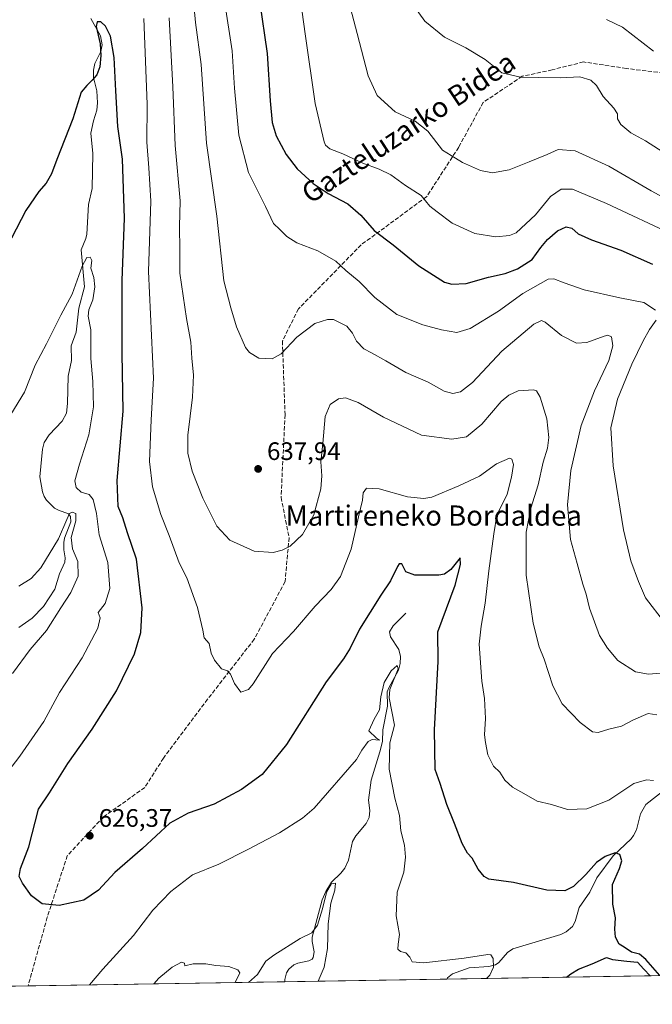
# Model space of a CAD drawing. Units: metres. Extents: x 610301 to 613734, y 4764022 to 4766391.
# Drawn here: x 610778 to 611029, y 4764022 to 4764412 of the extents above; entities that cross this region are included whole.
import ezdxf
from ezdxf.enums import TextEntityAlignment as Align

# ---------------------------------------------------------------- set-up
doc = ezdxf.new("R2010")
doc.units = ezdxf.units.M
doc.header["$MEASUREMENT"] = 0
doc.linetypes.add('DGN Style 3', pattern=[2.307223458686699, 1.648016756204785, -0.6592067024819142])
for name, color, linetype, lineweight in [('Arbolado forestal CxS', 92, 'Continuous', 0), ('Comarca CxS', 21, 'Continuous', 0), ('Comunidad Autónoma CxS', 142, 'Continuous', 0), ('Corriente natural lineal', 142, 'Continuous', 13), ('Curva de nivel maestra', 30, 'Continuous', 30), ('Curva de nivel normal', 30, 'Continuous', 0), ('Entidad de ámbito territorial CxS', 92, 'Continuous', 0), ('Espacio natural protegido CxS', 121, 'Continuous', 0), ('Instalación de energía eléctrica Cxs', 135, 'Continuous', 0), ('Municipio CxS', 4, 'Continuous', 0), ('Provincia CxS', 1, 'Continuous', 0), ('Punto de cota en terreno', 7, 'Continuous', 0), ('Rótulo de punto de cota en terreno', 7, 'Continuous', 0), ('Senda', 7, 'DGN Style 3', 0), ('Texto cartográfico', 7, 'Continuous', 0)]:
    doc.layers.add(name, color=color, linetype=linetype, lineweight=lineweight)
doc.styles.add('Style-Arial', font='txt')

# ---------------------------------------------------------------- blocks, each defined once
blk = doc.blocks.new('*U12')
at = {"layer": 'Arbolado forestal CxS', "color": 92, "linetype": 'Continuous', "lineweight": 0}
blk.add_polyline3d([(611230.3720000006, 4764036.826500001, 672.2676000000065), (610338.4500000002, 4764022.220000001, 608.2127999999939), (610332.7855000002, 4764373.181500001, 614.9538999999932), (610337.5585000003, 4764371.390100001, 615.7569999999978), (610346.3690999999, 4764389.3419, 618.6625000000058), (610347.2484999998, 4764407.765500001, 619.7529999999971), (610359.1557, 4764413.124500001, 621.2388000000064)], dxfattribs=at)
blk = doc.blocks.new('5PATER')
at = {"layer": 'Instalación de energía eléctrica Cxs', "linetype": 'Continuous', "lineweight": 0}
h = blk.add_hatch(color=51, dxfattribs=at)
edge = h.paths.add_edge_path()
edge.add_ellipse((0, 0), major_axis=(-0.1095731443231308, -0.1110710700762829), ratio=0.9994222409660322, start_angle=0, end_angle=360)

msp = doc.modelspace()

# ---------------------------------------------------------------- linework, layer by layer
at = {"layer": 'Arbolado forestal CxS', "color": 92, "linetype": 'Continuous', "lineweight": 0, "extrusion": (-0.1876234481455414, -0.003072601741777773, 0.9822362245531947), "elevation": -128658.8122485362, "flags": 128}
msp.add_lwpolyline([(-4753389.699897974, 677040.0089409552), (-4753389.699897975, 676751.6923833486)], dxfattribs=at)
at = {"layer": 'Arbolado forestal CxS', "color": 92, "linetype": 'Continuous', "lineweight": 0, "extrusion": (-0.07288302721813711, -0.001193518213294534, 0.9973397815477907), "elevation": -49597.12073405635, "flags": 128}
msp.add_lwpolyline([(-4753390.128673667, 687082.2312152452), (-4753390.128673668, 687017.9203358991)], dxfattribs=at)
at = {"layer": 'Arbolado forestal CxS', "color": 92, "linetype": 'Continuous', "lineweight": 0, "extrusion": (-0.144832853912532, -0.002371819045163433, 0.9894532929360377), "elevation": -99144.49944126204, "flags": 128}
msp.add_lwpolyline([(-4753389.821899154, 681532.5997831634), (-4753389.821899154, 681437.1818813299)], dxfattribs=at)
at = {"layer": 'Arbolado forestal CxS', "color": 92, "linetype": 'Continuous', "lineweight": 0, "extrusion": (0.09024101188117051, 0.00147778254208692, 0.9959188601153314), "elevation": 62777.88357359654, "flags": 128}
msp.add_lwpolyline([(4753390.026698097, -685939.7962220246), (4753390.026698097, -685837.6678866601)], dxfattribs=at)
at = {"layer": 'Comarca CxS', "color": 21, "linetype": 'Continuous', "lineweight": 0, "flags": 128}
msp.add_lwpolyline([(613733.580000871, 4764077.819982326), (611946.7265727377, 4764048.557772302), (610338.4500008437, 4764022.219982326), (610328.5972000009, 4764632.684300001), (610323.456113034, 4764951.21847995), (610301.110000845, 4766335.749982302)], dxfattribs=at)
at = {"layer": 'Comunidad Autónoma CxS', "color": 142, "linetype": 'Continuous', "lineweight": 0, "flags": 128}
msp.add_lwpolyline([(611946.7265727377, 4764048.557772302), (610338.4500008437, 4764022.219982326), (610328.5972000009, 4764632.684300001), (610323.456113034, 4764951.21847995), (610301.110000845, 4766335.749982302), (611251.4029731483, 4766351.320431211), (611909.6227759486, 4766362.105292416), (613411.9537817772, 4766386.720825574), (613695.090000871, 4766391.359982301), (613698.3740770075, 4766193.962177501), (613706.3454240634, 4765714.823952843), (613733.580000871, 4764077.819982326)], close=True, dxfattribs=at)
at = {"layer": 'Corriente natural lineal', "color": 142, "linetype": 'Continuous', "lineweight": 13}
for points in [[(610806.2638999998, 4764412.4791, 625.299199999994), (610810.0308999997, 4764405.5493, 625.0559000000068), (610810.6759000003, 4764402.029300001, 625.1067000000039), (610810.2188999997, 4764399.3377, 625.247199999998), (610807.8173000002, 4764394.6845, 625.2661999999982), (610807.2562999995, 4764391.952500001, 625.2078000000038), (610807.2851, 4764389.1117, 625.2130000000034), (610808.5844999999, 4764383.830900001, 624.3852000000043), (610808.8881000001, 4764379.0219, 623.3120000000055), (610808.5979000004, 4764376.1657, 622.8629999999976), (610807.2808999997, 4764371.9133, 622.5915999999997), (610806.2273000004, 4764367.0053, 623.0592999999935), (610806.9656999996, 4764359.0067, 622.5424000000058), (610806.7481000006, 4764345.108899999, 621.4383999999991), (610805.2880999995, 4764338.875499999, 621.2060000000056), (610804.6511000004, 4764327.125299999, 620.593599999993), (610804.2153000003, 4764325.3333, 620.497000000003), (610802.3903000001, 4764320.911900001, 620.5573000000004), (610803.7128999997, 4764306.2599, 619.7638000000006), (610801.4540999997, 4764297.826300001, 619.6975999999995), (610800.4751000004, 4764288.2203, 618.8025000000052), (610798.4121000003, 4764282.9235, 618.804999999993), (610798.6217, 4764277.083699999, 618.6502999999939), (610797.2871000003, 4764270.903700001, 617.7115000000049), (610797.0185000002, 4764259.996300001, 617.6229000000021), (610796.5361000003, 4764256.193299999, 617.5771999999997), (610794.8246999999, 4764253.0715, 617.7140999999974), (610789.7607000005, 4764247.6173, 618.0604000000021), (610787.7559000002, 4764244.6655, 618.0859999999957), (610787.0900999998, 4764241.928900001, 617.9976000000024), (610786.0872999998, 4764230.959899999, 617.7480000000069), (610787.1237000005, 4764225.015100001, 617.4456000000064), (610787.7030999997, 4764223.262700001, 617.3320999999996), (610788.6177000003, 4764221.768100001, 617.1901999999973), (610791.8519000001, 4764218.6643, 616.8254000000015), (610793.3664999995, 4764217.780900001, 616.742499999993), (610797.3249000004, 4764216.341499999, 616.5151999999945), (610798.1961000003, 4764215.356899999, 616.3473999999987), (610798.2909000004, 4764213.174699999, 615.9796999999963), (610795.8145000003, 4764206.7827, 615.549199999994), (610795.4737, 4764204.962099999, 615.4608000000007), (610795.4939000001, 4764202.1841, 615.2305000000051), (610796.0976999998, 4764198.8903, 614.6686999999947), (610795.9839000005, 4764197.2191, 614.4664000000049), (610793.8552999999, 4764192.6623, 614.3684000000068), (610791.9395000003, 4764186.505899999, 613.9051000000036), (610787.5125000002, 4764179.7161, 613.2422999999981), (610782.9748999998, 4764175.124299999, 612.6347999999998), (610777.7478999998, 4764171.4279, 612.7326999999932)], [(610931.0000999998, 4764177.0001, 622.406099999993), (610925.9375, 4764172.022700001, 622.8239999999934), (610924.5504999999, 4764169.715700001, 622.7719999999972), (610924.9631000003, 4764167.7127, 622.3843000000053), (610928.2560999999, 4764162.685900001, 621.477899999998), (610928.8444999997, 4764159.955700001, 621.0595999999932), (610928.7911, 4764157.1151, 620.5984999999928), (610928.0947000004, 4764154.472300001, 620.3166999999958), (610924.2244999995, 4764147.4845, 620.3046999999933), (610923.6549000005, 4764145.865900001, 620.445000000007), (610923.6772999996, 4764140.2423, 620.0766000000004), (610921.8465, 4764130.887700001, 618.6432000000059), (610921.7357000001, 4764126.243100001, 619.1563000000025), (610920.7282999996, 4764122.0999, 618.7510000000038), (610917.2160999998, 4764110.898499999, 618.4328999999998), (610916.2673000004, 4764102.983300001, 617.6720999999961), (610916.7399000004, 4764098.890900001, 617.4516000000004), (610916.4634999996, 4764096.187700001, 617.1634000000049), (610915.3517000005, 4764093.8115, 616.7364999999991), (610911.2622999996, 4764088.9011, 616.0975000000036), (610909.8642999995, 4764086.642100001, 616.0516999999963), (610908.3280999997, 4764079.272500001, 615.543399999995), (610906.8481000002, 4764076.1351, 615.296100000007), (610905.3174999999, 4764074.095699999, 615.2909999999974), (610901.5921, 4764070.631300001, 614.9566999999952), (610899.3699000003, 4764066.850299999, 614.9366000000009), (610897.8976999996, 4764063.576900001, 614.8821999999927), (610893.9401000004, 4764048.778700001, 613.9474000000046), (610893.9461000003, 4764047.0603, 614.0213999999978), (610894.6627000002, 4764042.9727, 614.1405999999988), (610894.2505000001, 4764040.6963, 613.7578999999969), (610893.8561000006, 4764040.1339, 613.5926999999938), (610892.5859000003, 4764039.4329, 613.2464000000036), (610888.2292999999, 4764038.5023, 613.1858000000066), (610886.6149000004, 4764037.8005, 613.4082999999955), (610884.6838999996, 4764036.134299999, 613.8594000000012), (610883.7698999997, 4764034.711300001, 613.8989000000003), (610883.1076999997, 4764032.016100001, 613.5773999999947), (610883.0838000001, 4764031.1391, 613.4775999999983)], [(611034.4518999998, 4764107.960300001, 630.0121000000072), (611026.0771000005, 4764101.3375, 628.3273999999947), (611023.9441000001, 4764097.5525, 627.8527000000031), (611022.3353000004, 4764091.329500001, 627.2063999999956), (611021.2143000001, 4764089.102700001, 627.1039000000019), (611020.2605, 4764087.7259, 626.9842000000062), (611013.1584999999, 4764080.948100001, 625.5319000000018), (611006.6069, 4764072.225299999, 624.3625000000029), (611003.8240999999, 4764066.545700001, 624.1647999999988), (610999.6854999998, 4764060.5953, 623.8650999999954), (610998.0132999998, 4764054.9507, 622.5948999999965), (610997.0000999998, 4764053.0001, 622.0121999999974), (610994.4798999997, 4764050.881899999, 621.6720000000059), (610992.4023000002, 4764049.8213, 621.4618999999948), (610973.3494999995, 4764044.1931, 620.675700000007), (610971.2405000003, 4764042.711100001, 620.363599999997), (610967.8509000001, 4764038.8091, 618.8285999999935), (610966.5113000004, 4764037.8783, 618.4446999999927), (610963.9008999999, 4764037.191299999, 618.4909000000043), (610956.1533000004, 4764036.621900001, 619.1083999999975), (610949.4234999996, 4764034.280900001, 618.799199999994), (610947.5601000005, 4764032.647500001, 618.3093999999984), (610947.2149999999, 4764032.189400001, 618.1655000000028)]]:
    msp.add_polyline3d(points, dxfattribs=at)
at = {"layer": 'Curva de nivel maestra', "color": 30, "linetype": 'Continuous', "lineweight": 30, "flags": 128}
for points, elevation in [([(610873.0300000003, 4764419.450099999), (610876.0999999996, 4764398.530099999), (610877.2800000003, 4764379.8201), (610878.0800000001, 4764371.220100001), (610879.6900000004, 4764365.960100001), (610883.5499999998, 4764358.5801), (610887.9600000001, 4764353.0001), (610894.2400000002, 4764347.140100001), (610900.1799999997, 4764343.2301), (610908.0199999996, 4764339.120100001), (610913.1900000004, 4764334.620100001), (610918.4000000004, 4764328.5001), (610926.04, 4764322.800100001), (610936.0999999996, 4764314.530099999), (610946.2599999999, 4764308.040100001), (610949.2400000002, 4764307.2401), (610954.9500000002, 4764307.530099999), (610963.7400000002, 4764310.0001), (610970.29, 4764311.5601), (610975.1799999997, 4764313.340100001), (610980.9900000002, 4764317.0801), (610984.5199999996, 4764321.840100001), (610987.1200000001, 4764324.940099999), (610991.0800000001, 4764328.3301), (610994.4500000002, 4764329.920100001), (610996.7400000002, 4764329.440099999), (610999.2800000003, 4764327.220100001), (611004.6100000005, 4764324.780099999), (611016.1699999999, 4764320.800100001), (611028.75, 4764315.200099999)], 650), ([(611031.5838000001, 4764033.5712), (611026.04, 4764039.960100001), (611023.5, 4764042.050100001), (611020.4400000004, 4764042.860099999), (611017.4800000006, 4764044.9001), (611015.5199999996, 4764046.090100001), (611014.0700000003, 4764048.7401), (611013.7800000003, 4764052.020099999), (611014.04, 4764056.470100001), (611013.0499999998, 4764061.8101), (611012.8600000005, 4764069.690099999), (611015.6399999997, 4764076.020099999), (611016.5700000003, 4764079.0701), (611015.8099999996, 4764081.5601), (611013.9500000002, 4764082.2301), (611009.9199999999, 4764080.790100001), (611006.5, 4764078.380100001), (611002.3600000005, 4764073.5701), (610997.3600000005, 4764068.8101), (610993.9900000002, 4764067.140100001), (610986.8799999999, 4764067.440099999), (610973.6600000003, 4764070.440099999), (610963.8200000003, 4764071.800100001), (610961.9699999997, 4764072.7601), (610959.6299999999, 4764075.690099999), (610957.2599999999, 4764080.0601), (610955.4900000002, 4764082.050100001), (610953.3099999996, 4764085.860099999), (610950.3099999996, 4764093.850099999), (610947.25, 4764101.340100001), (610944.5599999996, 4764109.5701), (610942.5800000001, 4764115.210100001), (610942.3399999999, 4764130.840100001), (610943.7800000003, 4764157.960100001), (610943.6200000001, 4764169.710100001), (610950.4900000002, 4764188.1501), (610952.6500000004, 4764196.2501), (610952.5800000001, 4764198.920100001), (610948.8799999999, 4764194.280099999), (610946.2699999996, 4764192.440099999), (610944.0999999996, 4764192.110099999), (610934.5999999996, 4764192.030099999), (610931.0300000003, 4764193.4001), (610929.3799999999, 4764196.540100001), (610928.3200000003, 4764196.600099999), (610927.6600000003, 4764195.5801), (610924.9900000002, 4764189.870100001), (610921.0700000003, 4764184.140100001), (610912.5999999996, 4764170.780099999), (610908.9000000004, 4764163.1601), (610906.3099999996, 4764158.950099999), (610899.5099999999, 4764149.8201), (610883.7800000003, 4764125.110099999), (610874.0899999999, 4764113.2401), (610865.9600000001, 4764107.300100001), (610855.04, 4764101.4101), (610844.7400000002, 4764097.9101), (610837.5199999996, 4764093.920100001), (610826.6900000004, 4764083.9301), (610815.7699999996, 4764074.340100001), (610809.3300000001, 4764067.4001), (610803.4299999997, 4764063.4901), (610793.6900000004, 4764061.340100001), (610787.0199999996, 4764061.970100001), (610782.6900000004, 4764065.190099999), (610779.2000000002, 4764070.190099999), (610777.9000000004, 4764072.800100001), (610778.4299999997, 4764075.970100001), (610781.6500000004, 4764084.530099999), (610785.5, 4764099.450099999), (610789.7999999998, 4764105.880100001), (610797.1600000003, 4764117.530099999), (610806.7800000003, 4764131.100099999), (610816.3600000005, 4764146.280099999), (610823.54, 4764160.9301), (610826.0599999996, 4764169.4301), (610826.5199999996, 4764179.110099999), (610824.3300000001, 4764198.4001), (610820.8099999996, 4764208.8301), (610818.9500000002, 4764214.7301), (610817.1100000005, 4764219.280099999), (610816.6799999997, 4764229.5001), (610819.0199999996, 4764257.0701), (610818.7000000002, 4764279.9001), (610818.6399999997, 4764308.7301), (610819.5300000003, 4764333.470100001), (610818.7300000006, 4764356.790100001), (610816.9100000003, 4764369.7301), (610816.0700000003, 4764383.800100001), (610815.4199999999, 4764397.050100001), (610814.0599999996, 4764405.4001), (610812.04, 4764409.380100001), (610810.1399999997, 4764411.0801), (610808.7800000003, 4764411.0701), (610808.3799999999, 4764409.300100001), (610809.9299999997, 4764402.370100001), (610810.2000000002, 4764397.780099999), (610809.8099999996, 4764393.340100001), (610808.6699999999, 4764390.140100001), (610806.7800000003, 4764387.970100001), (610804.5999999996, 4764385.870100001), (610802.3499999996, 4764383.3301), (610799.0599999996, 4764372.790100001), (610792.7199999997, 4764356.610099999), (610790.6200000001, 4764350.920100001), (610788.5899999999, 4764347.280099999), (610785.6200000001, 4764343.9101), (610780.5199999996, 4764336.390100001), (610774.8099999996, 4764325.520099999)], 625), ([(610994.6742000004, 4764032.966800001), (610996.2999999998, 4764034.290100001), (610999.3399999999, 4764036.0701), (611004.8399999999, 4764038.300100001), (611010.4400000004, 4764040.7401), (611012.8799999999, 4764039.970100001), (611018.5, 4764039.2601), (611022.7999999998, 4764038.890100001), (611025.3200000003, 4764036.190099999), (611027.8453000003, 4764033.51)], 625)]:
    msp.add_lwpolyline(points, dxfattribs=dict(at, elevation=elevation))
at = {"layer": 'Curva de nivel normal', "color": 30, "linetype": 'Continuous', "lineweight": 0, "flags": 128}
for points, elevation in [([(611033.4400000004, 4764153.4), (611027.1399999997, 4764152.92), (611021.9199999999, 4764153.779999999), (611015, 4764158.27), (611010.8399999999, 4764163.189999999), (611007.6900000004, 4764168.210000001), (611003.79, 4764179.01), (611002.4800000006, 4764184.52), (611001.1100000005, 4764188.529999999), (610998.8300000001, 4764196.699999999), (610996.2699999996, 4764206.16), (610995.0899999999, 4764219.970000001), (610996.4199999999, 4764233.58), (611000.4400000004, 4764251.32), (611005.75, 4764265.119999999), (611011.4500000002, 4764277.119999999), (611012.9400000004, 4764282.84), (611012.4199999999, 4764286.42), (611010.9900000002, 4764287.09), (611009.5, 4764286.76), (611002.7000000002, 4764284.24), (610998.5999999996, 4764283.949999999), (610992.5999999996, 4764287.01), (610986.2199999997, 4764292.230000001), (610984.7599999999, 4764292.890000001), (610981.7199999997, 4764291.439999999), (610969.04, 4764280.789999999), (610957.4100000003, 4764268.4), (610952.6799999997, 4764264.710000001), (610949.6200000001, 4764263.939999999), (610946.1299999999, 4764264.980000001), (610939.8600000005, 4764268.430000001), (610930.9800000006, 4764272.300000001), (610923.0199999996, 4764276.9), (610917.3600000005, 4764280.109999999), (610914.4199999999, 4764281.640000001), (610911.4900000002, 4764284.720000001), (610909.8700000001, 4764287.91), (610907.6600000003, 4764290.680000001), (610902.2999999998, 4764293.300000001), (610899.9100000003, 4764293.289999999), (610894.9100000003, 4764291.680000001), (610887.8899999997, 4764286.33), (610881.5700000003, 4764279.77), (610878.0199999996, 4764277.680000001), (610872.7699999996, 4764278.02), (610869.1100000005, 4764280.25), (610867.4900000002, 4764282.199999999), (610863.8899999997, 4764290.41), (610861.6699999999, 4764297.960000001), (610858.8700000001, 4764308.66), (610856.0899999999, 4764334.189999999), (610852.0199999996, 4764363.119999999), (610849.9000000004, 4764394.189999999), (610847.7400000002, 4764410.92), (610846.54, 4764423.82)], 640), ([(610859.1200000001, 4764419.359999999), (610862.2100000001, 4764399.640000001), (610863.0999999996, 4764384.880000001), (610864.8300000001, 4764366.310000001), (610868.7100000001, 4764351.42), (610875.4800000006, 4764337.980000001), (610878.5599999996, 4764331.26), (610881.1600000003, 4764328.930000001), (610883.8799999999, 4764326.16), (610887.8600000005, 4764323.640000001), (610896.1699999999, 4764320.439999999), (610903.2300000006, 4764316.33), (610907.1799999997, 4764312.630000001), (610912.5700000003, 4764308.390000001), (610918.6600000003, 4764302.039999999), (610927.4900000002, 4764295.34), (610937.7800000003, 4764291.15), (610945.1200000001, 4764289.220000001), (610951.1699999999, 4764288.199999999), (610956.54, 4764289.699999999), (610967.6900000004, 4764296.560000001), (610977.3600000005, 4764303.619999999), (610987.3600000005, 4764309.210000001), (610989.6699999999, 4764309.42), (610993.6900000004, 4764307.859999999), (611001.6900000004, 4764305.07), (611015.7599999999, 4764301.92), (611025.2400000002, 4764299.980000001), (611029.8799999999, 4764296.939999999)], 645), ([(611037.5099999999, 4764326.5), (611010.4800000006, 4764339.17), (610997.0199999996, 4764344.91), (610992.5199999996, 4764344.9), (610988.3600000005, 4764341.930000001), (610982.3600000005, 4764334.67), (610974.6900000004, 4764327.630000001), (610972.0199999996, 4764326.52), (610966.6900000004, 4764325.980000001), (610958.3600000005, 4764327.359999999), (610949.3600000005, 4764331.470000001), (610943.3600000005, 4764335.869999999), (610940.5300000003, 4764338.180000001), (610937.0599999996, 4764342.430000001), (610930.8700000001, 4764346.32), (610925.04, 4764350.52), (610920.3799999999, 4764352.859999999), (610914.0199999996, 4764355.119999999), (610906.0499999998, 4764358.850000001), (610900.9100000003, 4764360.83), (610899.1600000003, 4764362.25), (610898.7100000001, 4764363.680000001), (610895.0300000003, 4764378.789999999), (610891.1699999999, 4764406.439999999), (610889.8799999999, 4764414.980000001)], 655), ([(611040.6200000001, 4764337.460000001), (611028.1600000003, 4764344.27), (611011.4600000001, 4764354.01), (610998.0599999996, 4764360.109999999), (610991.3700000001, 4764360.529999999), (610987.0300000003, 4764358.640000001), (610979.8300000001, 4764355.74), (610971.9800000006, 4764352.480000001), (610965.3600000005, 4764351.4), (610960.6200000001, 4764352.25), (610953.5, 4764355.439999999), (610948.9800000006, 4764358.17), (610945.5800000001, 4764360.34), (610939.7100000001, 4764367.810000001), (610934.6600000003, 4764371.76), (610926.7599999999, 4764375.529999999), (610919.5999999996, 4764382.029999999), (610916.0300000003, 4764389.800000001), (610911.7800000003, 4764406.460000001), (610909.0599999996, 4764416.539999999)], 660), ([(611036.2400000002, 4764357.480000001), (611025.9299999997, 4764364.060000001), (611020.1100000005, 4764367.180000001), (611016.1399999997, 4764370.439999999), (611014.8200000003, 4764372.720000001), (611014.8099999996, 4764374.699999999), (611013.4500000002, 4764376.960000001), (611009.2300000006, 4764381.52), (611006.4800000006, 4764385.91), (611004.2999999998, 4764388.050000001), (610999.9900000002, 4764389.32), (610992.2999999998, 4764388.91), (610983.6799999997, 4764389.15), (610976.4400000004, 4764389.26), (610969.0199999996, 4764390.970000001), (610962.4000000004, 4764396.16), (610954.8099999996, 4764400.850000001), (610946.2999999998, 4764405.07), (610938.5599999996, 4764411.33), (610934.4000000004, 4764417.09)], 665), ([(610827.1699999999, 4764412.460000001), (610828.5, 4764378.58), (610828.3799999999, 4764363.539999999), (610829.1399999997, 4764353.34), (610830, 4764340.100000001), (610829.1100000005, 4764312.33), (610831.0199999996, 4764270.01), (610830.1299999999, 4764253.600000001), (610829.4400000004, 4764237.029999999), (610830.6100000005, 4764227.07), (610833.9199999999, 4764216.08), (610837.2599999999, 4764207.789999999), (610841.2800000003, 4764197.039999999), (610844.3200000003, 4764191.08), (610848.5199999996, 4764179.279999999), (610850.6200000001, 4764170.34), (610851.1799999997, 4764167.26), (610853.1399999997, 4764165.029999999), (610853.9400000004, 4764161.27), (610855.1600000003, 4764158.390000001), (610858.0099999999, 4764155.050000001), (610860.3899999997, 4764154.27), (610861.5199999996, 4764152.890000001), (610863.0800000001, 4764149.17), (610865.6799999997, 4764145.77), (610868.7000000002, 4764146.810000001), (610870.4900000002, 4764149.100000001), (610878.2199999997, 4764161.109999999), (610886.5599999996, 4764169.779999999), (610895.04, 4764179.779999999), (610901.3700000001, 4764186.359999999), (610905.0899999999, 4764191.600000001), (610909.3300000001, 4764202.4), (610912.2000000002, 4764215.210000001), (610913.8099999996, 4764221.76), (610914.1399999997, 4764224.699999999), (610915.4500000002, 4764226.51), (610920.4100000003, 4764226.26), (610931.6900000004, 4764223.109999999), (610938.1799999997, 4764222.439999999), (610941.3600000005, 4764223.02), (610951.9600000001, 4764227.41), (610960.1600000003, 4764231.310000001), (610966.8600000005, 4764236.210000001), (610972, 4764238.369999999), (610972.9699999997, 4764238), (610973.6900000004, 4764235.930000001), (610972.8399999999, 4764230.92), (610971.1699999999, 4764224.180000001), (610967.0599999996, 4764215.789999999), (610965.8200000003, 4764208.460000001), (610963.8600000005, 4764193.75), (610962.3899999997, 4764180.970000001), (610960.8899999997, 4764171.890000001), (610960.04, 4764164.779999999), (610961.0599999996, 4764150.15), (610962.2000000002, 4764143.289999999), (610962.5700000003, 4764135.33), (610962.2000000002, 4764128.949999999), (610962.5599999996, 4764125.92), (610963.4600000001, 4764120.949999999), (610965.7800000003, 4764116.470000001), (610968.2100000001, 4764114.07), (610970.1900000004, 4764110.970000001), (610973.3200000003, 4764108.16), (610978.6299999999, 4764105.189999999), (610983.0899999999, 4764102.600000001), (610988.7000000002, 4764101.359999999), (610995.0700000003, 4764099.380000001), (611002.7000000002, 4764099.550000001), (611011.3600000005, 4764103.060000001), (611021.3600000005, 4764109.619999999), (611026.3600000005, 4764111.100000001), (611029.0800000001, 4764110.810000001)], 630), ([(610837.2800000003, 4764412.710000001), (610838.6900000004, 4764385.460000001), (610839.6799999997, 4764362.15), (610841.6799999997, 4764340.25), (610841.3700000001, 4764330.17), (610841.5099999999, 4764320.930000001), (610841.5499999998, 4764311.65), (610844.1399999997, 4764293.689999999), (610845.8200000003, 4764284.289999999), (610846.2199999997, 4764277.99), (610846.8600000005, 4764271.26), (610846.4400000004, 4764262.52), (610844.6500000004, 4764247.460000001), (610844.5899999999, 4764240.33), (610846.3899999997, 4764233.279999999), (610850.6299999999, 4764222.539999999), (610856.2000000002, 4764211.550000001), (610861.3200000003, 4764205.939999999), (610870.9299999997, 4764201.560000001), (610878.5, 4764201.050000001), (610882.0199999996, 4764201.930000001), (610885.1299999999, 4764203.600000001), (610890.0199999996, 4764208.189999999), (610894.5499999998, 4764216.01), (610897.3300000001, 4764226.24), (610897.7699999996, 4764231.350000001), (610897.3099999996, 4764236.92), (610898.1900000004, 4764244.16), (610899.1100000005, 4764254.939999999), (610901.0599999996, 4764259.630000001), (610904.3600000005, 4764261.859999999), (610907.1100000005, 4764262.24), (610912.0700000003, 4764260.449999999), (610922.1600000003, 4764254.600000001), (610937.25, 4764247.5), (610949.2400000002, 4764245.92), (610955.0199999996, 4764246.91), (610961.0899999999, 4764251.890000001), (610968.7599999999, 4764260.789999999), (610971.8499999996, 4764263.369999999), (610975.5199999996, 4764265.02), (610981.5599999996, 4764265.460000001), (610982.7599999999, 4764265.08), (610984.2699999996, 4764262.560000001), (610986.8600000005, 4764253.960000001), (610987.6200000001, 4764246.609999999), (610987.0800000001, 4764242.42), (610985.4600000001, 4764236.789999999), (610983.4000000004, 4764227.84), (610980.5300000003, 4764218.67), (610978.6699999999, 4764209.050000001), (610978.6200000001, 4764192.119999999), (610981.4000000004, 4764173.109999999), (610983.8399999999, 4764163.779999999), (610985.8399999999, 4764158.779999999), (610989.2300000006, 4764148.300000001), (610992.9199999999, 4764141.210000001), (611000.0099999999, 4764133.77), (611004.8799999999, 4764130.100000001), (611007.25, 4764129.84), (611011.4199999999, 4764131.16), (611016.4600000001, 4764132.32), (611021.2199999997, 4764134.83), (611026.9299999997, 4764137.350000001), (611030.4199999999, 4764136.84)], 635), ([(611010.5, 4764411.99), (611016.8600000005, 4764409.050000001), (611029.1600000003, 4764399.470000001)], 670), ([(610773.0599999996, 4764253.32), (610779.9400000004, 4764264.539999999), (610784.1600000003, 4764275.220000001), (610788.6200000001, 4764283.680000001), (610794.29, 4764295.02), (610798.7999999998, 4764303.300000001), (610802.79, 4764314.470000001), (610804.6900000004, 4764317.869999999), (610805.9800000006, 4764317.960000001), (610806.5899999999, 4764316.689999999), (610806.2300000006, 4764313.66), (610807.3700000001, 4764309.92), (610807.79, 4764306.279999999), (610806.9800000006, 4764301.119999999), (610805.4500000002, 4764297.16), (610805.2400000002, 4764294.600000001), (610806.2599999999, 4764289.16), (610806.2599999999, 4764277.880000001), (610807.0700000003, 4764268.82), (610807.2800000003, 4764258.77), (610805.4699999997, 4764247.67), (610801.7199999997, 4764236.01), (610799.9600000001, 4764229.460000001), (610800.3799999999, 4764226.789999999), (610802.4600000001, 4764225.01), (610805.5599999996, 4764224.02), (610807.2100000001, 4764222.01), (610808.4600000001, 4764216.460000001), (610809.5199999996, 4764208.119999999), (610812.9100000003, 4764197.050000001), (610813.79, 4764186.869999999), (610811.8700000001, 4764180.92), (610809.1900000004, 4764177.279999999), (610809.8799999999, 4764175.16), (610808.9600000001, 4764171.100000001), (610802.8399999999, 4764159.380000001), (610793.8600000005, 4764145.600000001), (610787.5800000001, 4764134.109999999), (610778.0700000003, 4764120.430000001), (610765.4299999997, 4764104.050000001)], 620), ([(611030.2000000002, 4764292.99), (611027.4800000006, 4764289.350000001), (611025.0599999996, 4764284.82), (611020.5300000003, 4764275.630000001), (611014.7800000003, 4764261.789999999), (611012.1900000004, 4764250.460000001), (611013.1799999997, 4764235.310000001), (611017.2699999996, 4764210.08), (611020.1600000003, 4764197.77), (611023.0999999996, 4764189.600000001), (611025.8899999997, 4764183.16), (611033.5, 4764173.300000001)], 645), ([(610775.2599999999, 4764153.189999999), (610782.25, 4764162.730000001), (610788.6900000004, 4764170.180000001), (610794.2999999998, 4764179.109999999), (610798.3200000003, 4764185.210000001), (610801.2400000002, 4764191.730000001), (610801.0899999999, 4764197.539999999), (610798.9100000003, 4764202.470000001), (610798.4900000002, 4764206.949999999), (610800.2400000002, 4764213.640000001), (610800.2800000003, 4764216.439999999), (610798.8499999996, 4764217.039999999), (610797.7800000003, 4764216.560000001), (610796.6699999999, 4764214.08), (610793.4900000002, 4764206.460000001), (610786.4800000006, 4764194.939999999), (610782.6200000001, 4764190.779999999), (610777.7599999999, 4764187.779999999)], 615), ([(610805.6997999996, 4764029.871900001), (610810.9800000006, 4764036.08), (610823.1799999997, 4764049.480000001), (610830.8499999996, 4764059.42), (610837.9000000004, 4764066.869999999), (610846.5300000003, 4764073.5), (610856.9400000004, 4764077.689999999), (610868.6900000004, 4764083.640000001), (610881.0199999996, 4764090.07), (610890.04, 4764095.880000001), (610894.6900000004, 4764099.869999999), (610911.4699999997, 4764119.060000001), (610913.5899999999, 4764122.779999999), (610916.1100000005, 4764126.210000001), (610917.6500000004, 4764127.100000001), (610920.5499999998, 4764126.82), (610919.4000000004, 4764127.609999999), (610916.4000000004, 4764130.49), (610918.4800000006, 4764135.039999999), (610920.5599999996, 4764138.77), (610921.1500000004, 4764143.949999999), (610922.4199999999, 4764149.58), (610925.1699999999, 4764154.199999999), (610927.5700000003, 4764156.390000001), (610927.9800000006, 4764155.08), (610924.7300000006, 4764146.880000001), (610924.3399999999, 4764143.52), (610926.5, 4764132.779999999), (610924.7000000002, 4764125.689999999), (610924.3600000005, 4764115.289999999), (610926.6200000001, 4764103.84), (610928.5, 4764096.930000001), (610929.04, 4764090.83), (610930.4500000002, 4764085.16), (610930.9199999999, 4764080.460000001), (610930.1600000003, 4764074.49), (610927.5499999998, 4764066.630000001), (610927.1399999997, 4764057.220000001), (610928.4600000001, 4764049.880000001), (610927.9400000004, 4764046.039999999), (610927.8799999999, 4764044.01), (610928.9299999997, 4764043.140000001), (610930.9800000006, 4764042.529999999), (610932.5499999998, 4764040.91), (610933.5199999996, 4764039.060000001), (610938.0899999999, 4764038.689999999), (610954.1399999997, 4764040.430000001), (610963.4800000006, 4764041.9), (610964.6799999997, 4764041.76), (610965.6100000005, 4764040.41), (610965.7100000001, 4764036.970000001), (610964.2300000006, 4764033.779999999), (610962.9008, 4764032.4462)], 620), ([(610896.2364999996, 4764031.354499999), (610898.6399999997, 4764036.9), (610899.9199999999, 4764044.300000001), (610900.2000000002, 4764054.050000001), (610901.3399999999, 4764062.26), (610902.8600000005, 4764067.449999999), (610903.1600000003, 4764070.15), (610901.5899999999, 4764069.930000001), (610899.5700000003, 4764066.42), (610897.9900000002, 4764060.060000001), (610896.0499999998, 4764053.5), (610893.7100000001, 4764050.460000001), (610889.2000000002, 4764048.220000001), (610878.6900000004, 4764041.66), (610875.5800000001, 4764039.34), (610873.9199999999, 4764036.850000001), (610872.2599999999, 4764034.02), (610868.7287, 4764030.903999999)], 615), ([(610863.4458999997, 4764030.817500001), (610865.2800000003, 4764034.720000001), (610864.4199999999, 4764035.83), (610860.8600000005, 4764037.16), (610855.7199999997, 4764037.619999999), (610851.8099999996, 4764038.230000001), (610846.7599999999, 4764038.180000001), (610843.4800000006, 4764037.4), (610843.3600000005, 4764038.550000001), (610842.1900000004, 4764038.939999999), (610838.4299999997, 4764036.930000001), (610833.2300000006, 4764032.539999999), (610831.1462000003, 4764030.288600001)], 615)]:
    msp.add_lwpolyline(points, dxfattribs=dict(at, elevation=elevation))
at = {"layer": 'Entidad de ámbito territorial CxS', "color": 92, "linetype": 'Continuous', "lineweight": 0, "flags": 128}
msp.add_lwpolyline([(611946.7265727377, 4764048.557772302), (610338.4500008437, 4764022.219982326), (610328.5972000009, 4764632.684300001)], dxfattribs=at)
at = {"layer": 'Espacio natural protegido CxS', "color": 121, "linetype": 'Continuous', "lineweight": 0, "flags": 128}
msp.add_lwpolyline([(611946.7265727377, 4764048.557772302), (610338.4500008437, 4764022.219982326), (610328.5972000009, 4764632.684300001)], dxfattribs=at)
at = {"layer": 'Municipio CxS', "color": 4, "linetype": 'Continuous', "lineweight": 0, "flags": 128}
msp.add_lwpolyline([(612208.2860000012, 4764390.344), (612203.0470000008, 4764383.935000001), (612201.9420000004, 4764382.581999999), (612200.8359999991, 4764381.23), (612187.7380000007, 4764365.204999999), (612175.6330000011, 4764352.659000001), (612169.7110000004, 4764346.521000001), (612158.7330000009, 4764335.141000001), (612145.5300000014, 4764322.575), (612141.7270000008, 4764318.954999999), (612140.7599999993, 4764318.035), (612113.2900000011, 4764287.097999999), (612082.6430000009, 4764256.251), (612048.1430000009, 4764217.865), (612025.4110800001, 4764194.73312), (611996.6812400006, 4764144.79632), (611982.2601200015, 4764119.082279999), (611967.5020400016, 4764091.961359999), (611955.105200001, 4764069.05604), (611946.7265727377, 4764048.557772302), (610338.4500008437, 4764022.219982326), (610328.5972000009, 4764632.684300001), (610323.456113034, 4764951.21847995), (610301.110000845, 4766335.749982302)], dxfattribs=at)
at = {"layer": 'Provincia CxS', "color": 1, "linetype": 'Continuous', "lineweight": 0, "flags": 128}
msp.add_lwpolyline([(611946.7265727377, 4764048.557772302), (610338.4500008437, 4764022.219982326), (610328.5972000009, 4764632.684300001), (610323.456113034, 4764951.21847995), (610301.110000845, 4766335.749982302), (611251.4029731483, 4766351.320431211), (611909.6227759486, 4766362.105292416), (613411.9537817772, 4766386.720825574), (613695.090000871, 4766391.359982301), (613698.3740770075, 4766193.962177501), (613706.3454240634, 4765714.823952843), (613733.580000871, 4764077.819982326)], close=True, dxfattribs=at)
at = {"layer": 'Senda', "color": 7, "linetype": 'DGN Style 3', "lineweight": 0}
msp.add_polyline3d([(611035.3701, 4764390.590100001, 685.4333999999944), (611018.3601000002, 4764392.6601, 680.5246000000043), (611001.3501000004, 4764395.2301, 680.0065000000031), (610988.9801000003, 4764392.140100001, 678.7526999999973), (610977.1201, 4764389.5601, 680.9431000000042), (610961.6601, 4764379.2401, 678.3806000000042), (610951.9565000003, 4764361.508300001, 669.8782000000066), (610939.2564000003, 4764341.929099999, 670.7106000000058), (610913.3272000002, 4764322.879100001, 665.3978999999963), (610888.4562999997, 4764297.479, 655.8871999999974), (610882.1063000001, 4764284.778999999, 654.2173999999941), (610883.1645999998, 4764255.674799999, 654.4918000000034), (610881.5771000005, 4764222.866400001, 646.795299999998), (610884.7522, 4764206.9913, 648.4554999999964), (610883.1645999998, 4764189.5288, 644.8623999999982), (610870.9938000003, 4764166.774599999, 641.4795000000013), (610852.4729000004, 4764142.962099999, 643.9842000000062), (610835.0104, 4764119.6787, 641.1141000000061), (610827.6020000001, 4764108.037000001, 640.4658999999956), (610811.1978000002, 4764096.395300001, 640.3246000000072), (610796.9102999996, 4764081.0494, 641.7275999999983), (610788.9727999996, 4764056.707699999, 640.0225000000064), (610781.3859000001, 4764029.4737, 638.9134999999952)], dxfattribs=at)

# ---------------------------------------------------------------- block references
at = {"layer": 'Arbolado forestal CxS', "color": 92, "linetype": 'Continuous', "lineweight": 0}
msp.add_blockref('*U12', (0, 0), dxfattribs=at)
at = {"layer": 'Punto de cota en terreno', "color": 7, "linetype": 'Continuous', "lineweight": 0, "xscale": 10, "yscale": 10, "zscale": 10}
for p in [(610872.4900000002, 4764234.15, 637.9400000000023), (610805.7999999998, 4764088.949999999, 626.3699999999953)]:
    msp.add_blockref('5PATER', p, dxfattribs=at)

# ---------------------------------------------------------------- texts
at = {"layer": 'Rótulo de punto de cota en terreno', "color": 7, "linetype": 'Continuous', "lineweight": 0, "style": 'Style-Arial'}
for s, p in [('637,94', (610876.0177999996, 4764237.677800001)), ('626,37', (610809.3278000001, 4764092.477800001))]:
    msp.add_text(s, height=7.000000000000002, dxfattribs=at).set_placement(p)
at = {"layer": 'Texto cartográfico', "color": 7, "linetype": 'Continuous', "lineweight": 0, "style": 'Style-Arial'}
msp.add_text('Gazteluzarko Bidea', height=8, rotation=33.48190505678325, dxfattribs=at).set_placement((610932.0173432676, 4764369.337727934), align=Align.MIDDLE_CENTER)
msp.add_text('Martireneko Bordaldea', height=8, dxfattribs=at).set_placement((610942.0284426828, 4764215.680149999), align=Align.MIDDLE_CENTER)

doc.saveas('drawing.dxf')
